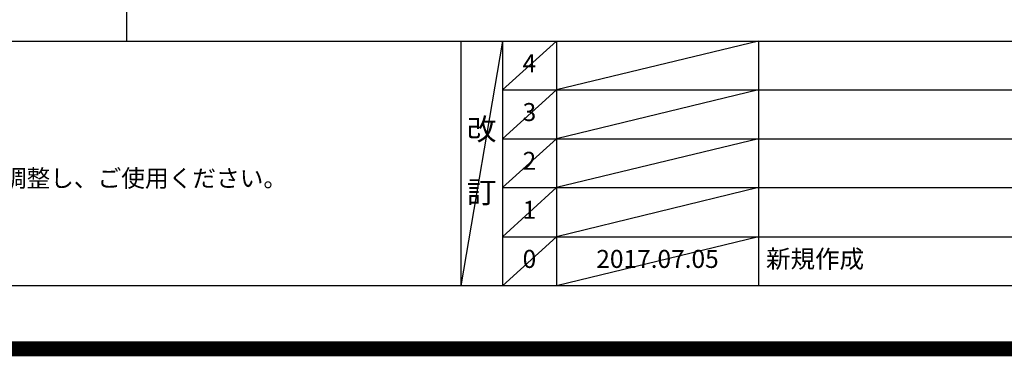
# Model space of a CAD drawing. Extents: x 0 to 26473, y -33085 to -24215.
# Drawn here: x 16883 to 20172, y -33085 to -31961 of the extents above; entities that cross this region are included whole.
import ezdxf

# ---------------------------------------------------------------- set-up
doc = ezdxf.new("R2010")
doc.units = 0
doc.header["$LTSCALE"] = 50
doc.header["$MEASUREMENT"] = 0
doc.layers.get('DEFPOINTS').update_dxf_attribs({"color": 146, "linetype": 'CONTINUOUS'})
for name, color, linetype in [('160-文字', 254, 'CONTINUOUS'), ('190-図面外枠', 5, 'CONTINUOUS'), ('191-図面内枠', 4, 'CONTINUOUS')]:
    doc.layers.add(name, color=color, linetype=linetype)
doc.styles.add('KH001', font='txt')

# ---------------------------------------------------------------- blocks, each defined once
blk = doc.blocks.new('A$C5D946DDC')
at = {"layer": '190-図面外枠'}
blk.add_line((20519, 350.7), (271, 350.7), dxfattribs=at)
at = {"layer": 'DEFPOINTS'}
blk.add_lwpolyline([(0, 0), (20790, 0), (20790, 14700), (0, 14700)], close=True, dxfattribs=at)

msp = doc.modelspace()

# ---------------------------------------------------------------- linework, layer by layer
at = {"layer": '191-図面内枠'}
for p, q in [((14136.57, -32032.67), (26285.39, -32032.67)), ((18356.83, -32032.67), (18356.83, -32849.6)), ((18494.95, -32032.67), (18494.95, -32849.6)), ((18675.91, -32032.67), (18675.91, -32849.6)), ((19350.55, -32032.67), (19350.55, -32849.6)), ((18494.95, -32195.6), (22979.35, -32195.6)), ((18494.95, -32358.6), (22979.35, -32358.6)), ((18494.95, -32521.6), (22979.35, -32521.6)), ((18494.95, -32685.6), (22979.35, -32685.6))]:
    msp.add_line(p, q, dxfattribs=at)
at = {"layer": 'DEFPOINTS'}
for p, q in [((17240.83, -32032.67), (17240.83, -24676.44)), ((18494.95, -32032.67), (18356.83, -32849.6)), ((18675.91, -32032.67), (18494.95, -32195.67)), ((19350.55, -32032.67), (18675.91, -32195.6)), ((18675.91, -32195.6), (18494.95, -32358.6)), ((19350.55, -32195.6), (18675.91, -32358.6)), ((18675.91, -32358.6), (18494.95, -32521.6)), ((19350.55, -32358.6), (18675.91, -32521.6)), ((18675.91, -32521.6), (18494.95, -32685.6)), ((19350.55, -32521.6), (18675.91, -32685.6)), ((18675.91, -32685.6), (18494.95, -32849.6)), ((19350.55, -32685.6), (18675.91, -32849.6))]:
    msp.add_line(p, q, dxfattribs=at)
at = {"layer": 'DEFPOINTS', "color": 1, "const_width": 50}
msp.add_lwpolyline([(13973.99, -33060), (26447.97, -33060), (26447.97, -24240), (13973.99, -24240)], close=True, dxfattribs=at)

# ---------------------------------------------------------------- block references
at = {"layer": '190-図面外枠', "xscale": 0.599999999976717, "yscale": 0.599999999976717, "zscale": 0.599999999976717}
msp.add_blockref('A$C5D946DDC', (13973.99, -33060), dxfattribs=at)

# ---------------------------------------------------------------- texts
at = {"layer": '160-文字', "style": 'KH001'}
msp.add_text('4、本図は、天井高2400想定で記載されておりますが、各物件ごとに高さ調整し、ご使用ください。', height=58, dxfattribs=at).set_placement((14232.97, -32519.53))
at = {"layer": '160-文字', "line_spacing_factor": 0.876232, "style": 'KH001'}
for s, insert, char_height, attachment_point in [('{4}', (18585.43, -32114.17), 60, 5), ('3', (18585.43, -32277.1), 60, 5), ('改\\P\\P訂', (18425.89, -32441.13), 72, 5), ('2', (18585.43, -32440.1), 60, 5), ('1', (18585.43, -32603.6), 60, 5), ('新規作成', (19375.86, -32767.6), 60, 4), ('0', (18585.43, -32767.6), 60, 5), ('2017.07.05', (19013.23, -32767.6), 60, 5)]:
    msp.add_mtext(s, dxfattribs=dict(at, insert=insert, char_height=char_height, attachment_point=attachment_point))

doc.saveas('drawing.dxf')
